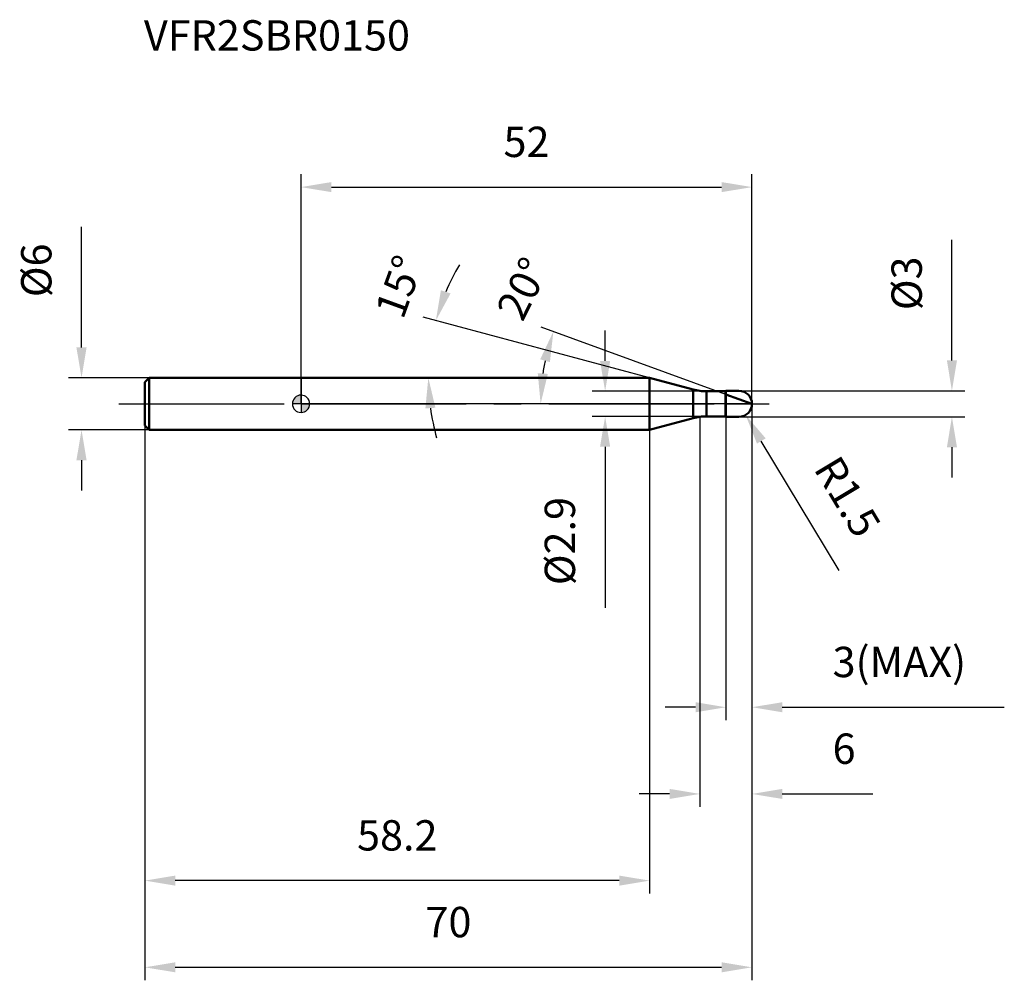
# Model space of a CAD drawing. Units: millimetres. Extents: x -32 to 81, y -66 to 44.
import ezdxf

# ---------------------------------------------------------------- set-up
doc = ezdxf.new("R2010")
doc.units = ezdxf.units.MM
doc.linetypes.add('CENTER2', pattern=[28.575, 19.05, -3.175, 3.175, -3.175])
for name, color, linetype, lineweight in [('1', 4, 'Continuous', 50), ('2', 7, 'Continuous', 25), ('4', 2, 'CENTER2', 25), ('cut', 1, 'Continuous', 25), ('nocut', 7, 'Continuous', 25), ('sk1', 4, 'Continuous', 50), ('sk2', 7, 'Continuous', 25), ('sk4', 2, 'CENTER2', 25), ('sk6', 5, 'Continuous', 35)]:
    doc.layers.add(name, color=color, linetype=linetype, lineweight=lineweight)
doc.layers.add('7', color=5, linetype='Continuous')
doc.styles.add('simplex', font='txt.shx', dxfattribs={"height": 3.5})
doc.styles.get("Standard").update_dxf_attribs({"font": 'txt.shx', "bigfont": '@extfont2.shx'})
doc.dimstyles.new('コピー - ISO-25', dxfattribs={"dimscale": 0, "dimtxt": 3.5, "dimasz": 3.5, "dimexe": 1.5, "dimexo": 0, "dimgap": 2.3, "dimtad": 1, "dimdec": 1, "dimdsep": 46, "dimtxsty": 'simplex', "dimcen": 0.09, "dimclrd": 256, "dimclre": 256, "dimclrt": 256, "dimadec": 0, "dimazin": 0, "dimtfac": 1, "dimtofl": 0, "dimtmove": 0, "dimatfit": 3, "dimfxl": 1, "dimtolj": 1, "dimlwd": -1, "dimlwe": -1, "dimarcsym": 0})

# ---------------------------------------------------------------- blocks, each defined once
blk = doc.blocks.new('zero block')
h = blk.add_hatch(color=7)
h.paths.add_polyline_path([(0, 1, 0.414214), (-1, 0), (0, 0)])
h.paths.add_polyline_path([(1, 0), (0, 0), (0, -1, 0.414214)])
at = {"color": 7, "ltscale": 0.2}
for p, q in [((-1, 0), (1, 0)), ((0, -1), (0, 1))]:
    blk.add_line(p, q, dxfattribs=at)
for start, end in [(90, 180), (180, 270), (0, 90), (270, 0)]:
    blk.add_arc((0, 0), 1, start, end, dxfattribs=at)
blk = doc.blocks.new('*D27')
at = {"layer": '2'}
for p, q in [((52, 0), (52, -46.5)), ((46, -1.5), (46, -46.5)), ((42.5, -45), (39, -45)), ((55.5, -45), (65.93, -45))]:
    blk.add_line(p, q, dxfattribs=at)
for points in [[(42.5, -45.58), (42.5, -44.42), (46, -45)], [(55.5, -44.42), (55.5, -45.58), (52, -45)]]:
    blk.add_solid(points, dxfattribs=at)
at = {"layer": 'Defpoints', "color": 0}
for p in [(52, 0), (46, -1.5), (46, -45)]:
    blk.add_point(p, dxfattribs=at)
at = {"layer": '2', "insert": (61.3, -38.03), "char_height": 3.5, "attachment_point": 1, "line_spacing_factor": 0.9, "style": 'simplex'}
blk.add_mtext('\\A1;6', dxfattribs=at)
blk = doc.blocks.new('*D28')
at = {"layer": '2'}
for p, q in [((75.06, 5), (75.06, 18.93)), ((50.5, 1.5), (76.56, 1.5)), ((50.5, -1.5), (76.56, -1.5)), ((75.06, -5), (75.06, -8.5))]:
    blk.add_line(p, q, dxfattribs=at)
for points in [[(74.48, 5), (75.64, 5), (75.06, 1.5)], [(75.64, -5), (74.48, -5), (75.06, -1.5)]]:
    blk.add_solid(points, dxfattribs=at)
at = {"layer": 'Defpoints', "color": 0}
for p in [(50.5, 1.5), (75.06, 1.5), (50.5, -1.5)]:
    blk.add_point(p, dxfattribs=at)
at = {"layer": '2', "insert": (68.09, 10.8), "char_height": 3.5, "attachment_point": 1, "rotation": 90, "line_spacing_factor": 0.9, "style": 'simplex'}
blk.add_mtext('\\A1;%%c3', dxfattribs=at)
blk = doc.blocks.new('*D29')
at = {"layer": '2'}
for p, q in [((50.41, 0), (50.59, 0)), ((50.5, -0.09), (50.5, 0.09)), ((62.06, -19.23), (53.08, -4.29))]:
    blk.add_line(p, q, dxfattribs=at)
blk.add_solid([(53.58, -3.98), (52.58, -4.59), (51.27, -1.29)], dxfattribs=at)
at = {"layer": 'Defpoints', "color": 0}
for p in [(50.5, 0), (51.27, -1.29)]:
    blk.add_point(p, dxfattribs=at)
at = {"layer": '2', "insert": (62.04, -5.67), "char_height": 3.5, "attachment_point": 1, "rotation": 301.0168, "line_spacing_factor": 0.9, "style": 'simplex'}
blk.add_mtext('\\A1;R1.5', dxfattribs=at)
blk = doc.blocks.new('*D30')
at = {"layer": '2'}
for p, q in [((40.2, 3), (14.1, 9.99)), ((20.87, 3), (13.18, 3))]:
    blk.add_line(p, q, dxfattribs=at)
for start, end in [(149.2711, 157.1355), (187.8645, 195.7289)]:
    blk.add_arc((40.2, 3), 25.52, start, end, dxfattribs=at)
for points in [[(16.13, 13.1), (17.24, 12.73), (15.55, 9.6)], [(15.5, -0.45), (14.34, -0.53), (14.68, 3)]]:
    blk.add_solid(points, dxfattribs=at)
at = {"layer": 'Defpoints', "color": 0}
for p in [(14.78, 5.22), (20.87, 3), (21.07, 3), (40.2, 3), (40.39, 2.95)]:
    blk.add_point(p, dxfattribs=at)
at = {"layer": '2', "insert": (9.67, 14.12), "char_height": 3.5, "attachment_point": 2, "rotation": 69.9916, "line_spacing_factor": 0.9, "style": 'simplex'}
blk.add_mtext('\\A1;15%%d', dxfattribs=at)
blk = doc.blocks.new('*D31')
at = {"layer": '2'}
for p, q in [((49, 1.09), (27.69, 8.85)), ((52, 0), (26.13, 0))]:
    blk.add_line(p, q, dxfattribs=at)
blk.add_arc((52, 0), 24.37, 168.2352, 171.7648, dxfattribs=at)
for points in [[(28.7, 4.81), (27.58, 5.13), (29.1, 8.34)], [(27.3, 3.53), (28.46, 3.45), (27.63, 0)]]:
    blk.add_solid(points, dxfattribs=at)
at = {"layer": 'Defpoints', "color": 0}
for p in [(27.79, 2.83), (49, 1.09), (49.14, 1.04), (52, 0), (52.15, 0)]:
    blk.add_point(p, dxfattribs=at)
at = {"layer": '2', "insert": (24, 14.07), "char_height": 3.5, "attachment_point": 2, "rotation": 63.3189, "line_spacing_factor": 0.9, "style": 'simplex'}
blk.add_mtext('\\A1;20%%d', dxfattribs=at)
blk = doc.blocks.new('*D32')
at = {"layer": '2'}
for p, q in [((52, 0), (52, -36.5)), ((49, -1.5), (49, -36.5)), ((45.5, -35), (42, -35)), ((55.5, -35), (81.1, -35))]:
    blk.add_line(p, q, dxfattribs=at)
for points in [[(45.5, -35.58), (45.5, -34.42), (49, -35)], [(55.5, -34.42), (55.5, -35.58), (52, -35)]]:
    blk.add_solid(points, dxfattribs=at)
at = {"layer": 'Defpoints', "color": 0}
for p in [(52, 0), (49, -1.5), (52, -35)]:
    blk.add_point(p, dxfattribs=at)
at = {"layer": '2', "insert": (61.3, -28.03), "char_height": 3.5, "attachment_point": 1, "line_spacing_factor": 0.9, "style": 'simplex'}
blk.add_mtext('\\A1;3(MAX)', dxfattribs=at)
blk = doc.blocks.new('*D33')
at = {"layer": 'Defpoints', "color": 0}
for p in [(-25.31, 3), (-17.5, 3), (-17.5, -3)]:
    blk.add_point(p, dxfattribs=at)
at = {"layer": 'sk2'}
for p, q in [((-25.31, 6.5), (-25.31, 20.43)), ((-17.5, 3), (-26.81, 3)), ((-17.5, -3), (-26.81, -3)), ((-25.31, -6.5), (-25.31, -10))]:
    blk.add_line(p, q, dxfattribs=at)
for points in [[(-25.9, 6.5), (-24.73, 6.5), (-25.31, 3)], [(-24.73, -6.5), (-25.9, -6.5), (-25.31, -3)]]:
    blk.add_solid(points, dxfattribs=at)
at = {"layer": 'sk2', "insert": (-32.28, 12.3), "char_height": 3.5, "attachment_point": 1, "rotation": 90, "line_spacing_factor": 0.9, "style": 'simplex'}
blk.add_mtext('\\A1;%%c6', dxfattribs=at)
blk = doc.blocks.new('*D34')
at = {"layer": 'Defpoints', "color": 0}
for p in [(52, 0), (-18, -2.5), (52, -65)]:
    blk.add_point(p, dxfattribs=at)
at = {"layer": 'sk2'}
for p, q in [((52, 0), (52, -66.5)), ((-18, -2.5), (-18, -66.5)), ((-14.5, -65), (48.5, -65))]:
    blk.add_line(p, q, dxfattribs=at)
for points in [[(-14.5, -64.42), (-14.5, -65.58), (-18, -65)], [(48.5, -65.58), (48.5, -64.42), (52, -65)]]:
    blk.add_solid(points, dxfattribs=at)
at = {"layer": 'sk2', "insert": (17, -58.03), "char_height": 3.5, "attachment_point": 2, "line_spacing_factor": 0.9, "style": 'simplex'}
blk.add_mtext('\\A1;70', dxfattribs=at)
blk = doc.blocks.new('*D35')
at = {"layer": 'Defpoints', "color": 0}
for p in [(-18, -2.5), (40.2, -3), (-18, -55)]:
    blk.add_point(p, dxfattribs=at)
at = {"layer": 'sk2'}
for p, q in [((-18, -2.5), (-18, -56.5)), ((40.2, -3), (40.2, -56.5)), ((36.7, -55), (-14.5, -55))]:
    blk.add_line(p, q, dxfattribs=at)
for points in [[(-14.5, -54.42), (-14.5, -55.58), (-18, -55)], [(36.7, -55.58), (36.7, -54.42), (40.2, -55)]]:
    blk.add_solid(points, dxfattribs=at)
at = {"layer": 'sk2', "insert": (11.1, -48.03), "char_height": 3.5, "attachment_point": 2, "line_spacing_factor": 0.9, "style": 'simplex'}
blk.add_mtext('\\A1;58.2', dxfattribs=at)
blk = doc.blocks.new('*D36')
at = {"layer": '2'}
for p, q in [((0, 0), (0, 26.5)), ((52, 0), (52, 26.5)), ((3.5, 25), (48.5, 25))]:
    blk.add_line(p, q, dxfattribs=at)
for points in [[(3.5, 25.58), (3.5, 24.42), (0, 25)], [(48.5, 24.42), (48.5, 25.58), (52, 25)]]:
    blk.add_solid(points, dxfattribs=at)
at = {"layer": 'Defpoints', "color": 0}
for p in [(52, 25), (0, 0), (52, 0)]:
    blk.add_point(p, dxfattribs=at)
at = {"layer": '2', "insert": (26, 31.97), "char_height": 3.5, "attachment_point": 2, "line_spacing_factor": 0.9, "style": 'simplex'}
blk.add_mtext('\\A1;52', dxfattribs=at)
blk = doc.blocks.new('*D37')
at = {"layer": '2'}
for p, q in [((35.07, 4.95), (35.07, 8.45)), ((46.77, 1.45), (33.57, 1.45)), ((46.77, -1.45), (33.57, -1.45)), ((35.07, -4.95), (35.07, -23.55))]:
    blk.add_line(p, q, dxfattribs=at)
for points in [[(34.48, 4.95), (35.65, 4.95), (35.07, 1.45)], [(35.65, -4.95), (34.48, -4.95), (35.07, -1.45)]]:
    blk.add_solid(points, dxfattribs=at)
at = {"layer": 'Defpoints', "color": 0}
for p in [(46.77, 1.45), (35.07, -1.45), (46.77, -1.45)]:
    blk.add_point(p, dxfattribs=at)
at = {"layer": '2', "insert": (28.1, -10.75), "char_height": 3.5, "attachment_point": 3, "rotation": 90, "line_spacing_factor": 0.9, "style": 'simplex'}
blk.add_mtext('\\A1;%%c2.9', dxfattribs=at)

msp = doc.modelspace()

# ---------------------------------------------------------------- linework, layer by layer
at = {"layer": '1'}
for p, q in [((40.198, 3), (0, 3)), ((45.22, 1.654), (40.198, 3)), ((40.198, 3), (40.198, -3)), ((45.22, 1.654), (45.22, -1.654)), ((46.773, 1.45), (48.95, 1.45)), ((46.773, 1.45), (46.773, -1.45)), ((49, 1.5), (48.95, 1.45)), ((48.95, 1.45), (48.95, -1.45)), ((49, 1.5), (50.5, 1.5)), ((49, 1.5), (49, -1.5)), ((52, 0), (49, 1.092)), ((40.198, -3), (45.22, -1.654)), ((48.95, -1.45), (46.773, -1.45)), ((48.95, -1.45), (49, -1.5)), ((50.5, -1.5), (49, -1.5)), ((0, -3), (40.198, -3))]:
    msp.add_line(p, q, dxfattribs=at)
for centre, radius, start, end in [((46.773, 7.45), 6, 255, 270), ((50.5, 0), 1.5, 270, 90), ((46.773, -7.45), 6, 90, 105)]:
    msp.add_arc(centre, radius, start, end, dxfattribs=at)
at = {"layer": '4'}
msp.add_line((0, 0), (55, 0), dxfattribs=at)
at = {"layer": '7'}
for p, q in [((49, 1.5), (50.5, 1.5)), ((49, 1.5), (49, -1.5)), ((50.5, -1.5), (49, -1.5))]:
    msp.add_line(p, q, dxfattribs=at)
msp.add_arc((50.5, 0), 1.5, 270, 90, dxfattribs=at)
at = {"layer": 'cut'}
for p, q in [((50.5, 1.5), (49, 1.5)), ((49, 1.5), (49, 0)), ((49, 0), (52, 0))]:
    msp.add_line(p, q, dxfattribs=at)
msp.add_arc((50.5, 0), 1.5, 0, 90, dxfattribs=at)
at = {"layer": 'nocut'}
for p, q in [((0, 3), (0, 0)), ((40.198, 3), (0, 3)), ((45.22, 1.654), (40.198, 3)), ((46.773, 1.45), (48.95, 1.45)), ((49, 1.5), (48.95, 1.45)), ((49, 1.5), (49, 0)), ((49, 0), (0, 0))]:
    msp.add_line(p, q, dxfattribs=at)
msp.add_arc((46.773, 7.45), 6, 255, 270, dxfattribs=at)
at = {"layer": 'sk1'}
for p, q in [((-18, 2.5), (-17.5, 3)), ((-18, 2.5), (-18, -2.5)), ((-17.5, 3), (-17.5, -3)), ((0, 3), (-17.5, 3)), ((-18, -2.5), (-17.5, -3)), ((-17.5, -3), (0, -3))]:
    msp.add_line(p, q, dxfattribs=at)
at = {"layer": 'sk4'}
msp.add_line((-21, 0), (0, 0), dxfattribs=at)

# ---------------------------------------------------------------- block references
at = {"rotation": 180}
msp.add_blockref('zero block', (0, 0), dxfattribs=at)

# ---------------------------------------------------------------- texts
at = {"layer": 'sk6', "insert": (-18.119, 44.251), "char_height": 3.5, "width": 32.725, "attachment_point": 1, "line_spacing_factor": 0.9}
msp.add_mtext('VFR2SBR0150', dxfattribs=at)

# ---------------------------------------------------------------- dimensions: what is measured, and where the dimension line sits
at = {"layer": '2'}
dim = msp.add_linear_dim(base=(52, 25), p1=(0, 0), p2=(52, 0), dimstyle='コピー - ISO-25', override={"dimscale": 1}, dxfattribs=at)
dim.commit()
dim.dimension.update_dxf_attribs({"geometry": '*D36', "text_midpoint": (26, 29.633)})
for base, p1, p2, angle, picture, middle in [((75.059, 1.5), (50.5, -1.5), (50.5, 1.5), 90, '*D28', (75.059, 13.717)), ((35.065, -1.45), (46.773, 1.45), (46.773, -1.45), 270, '*D37', (35.065, -16))]:
    dim = msp.add_linear_dim(base=base, p1=p1, p2=p2, angle=angle, text='%%c<>', dimstyle='コピー - ISO-25', override={"dimscale": 1, "dimdec": 2}, dxfattribs=at)
    dim.commit()
    dim.dimension.update_dxf_attribs({"geometry": picture, "text_midpoint": middle, "dimtype": 160})
for base, line1, line2, picture, middle in [((14.777, 5.224), ((40.395, 2.947), (40.198, 3)), ((21.075, 3), (20.871, 3)), '*D30', (16.22, 11.731)), ((27.793, 2.829), ((49.141, 1.04), (49, 1.092)), ((52.15, 0), (52, 0)), '*D31', (30.223, 10.944))]:
    dim = msp.add_angular_dim_2l(base=base, line1=line1, line2=line2, dimstyle='コピー - ISO-25', override={"dimscale": 1}, dxfattribs=at)
    dim.commit()
    dim.dimension.update_dxf_attribs({"geometry": picture, "text_midpoint": middle, "dimtype": 162})
dim = msp.add_linear_dim(base=(46, -45), p1=(52, 0), p2=(46, -1.5), angle=180, dimstyle='コピー - ISO-25', override={"dimscale": 1}, dxfattribs=at)
dim.commit()
dim.dimension.update_dxf_attribs({"geometry": '*D27', "text_midpoint": (62.467, -45), "dimtype": 160})
dim = msp.add_linear_dim(base=(52, -35), p1=(49, -1.5), p2=(52, 0), text='<>(MAX)', dimstyle='コピー - ISO-25', override={"dimscale": 1}, dxfattribs=at)
dim.commit()
dim.dimension.update_dxf_attribs({"geometry": '*D32', "text_midpoint": (70.05, -30.367)})
dim = msp.add_radius_dim(center=(50.5, 0), mpoint=(51.273, -1.286), dimstyle='コピー - ISO-25', override={"dimscale": 1, "dimdec": 2}, dxfattribs=at)
dim.commit()
dim.dimension.update_dxf_attribs({"geometry": '*D29', "text_midpoint": (58.665, -8.486), "dimtype": 164})
at = {"layer": 'sk2'}
dim = msp.add_linear_dim(base=(-25.314, 3), p1=(-17.5, -3), p2=(-17.5, 3), angle=90, text='%%c<>', dimstyle='コピー - ISO-25', override={"dimscale": 1, "dimdec": 2}, dxfattribs=at)
dim.commit()
dim.dimension.update_dxf_attribs({"geometry": '*D33', "text_midpoint": (-29.947, 15.217)})
dim = msp.add_linear_dim(base=(52, -65), p1=(-18, -2.5), p2=(52, 0), dimstyle='コピー - ISO-25', override={"dimscale": 1}, dxfattribs=at)
dim.commit()
dim.dimension.update_dxf_attribs({"geometry": '*D34', "text_midpoint": (17, -60.367)})
dim = msp.add_linear_dim(base=(-18, -55), p1=(40.198, -3), p2=(-18, -2.5), angle=180, dimstyle='コピー - ISO-25', override={"dimscale": 1}, dxfattribs=at)
dim.commit()
dim.dimension.update_dxf_attribs({"geometry": '*D35', "text_midpoint": (11.099, -50.367)})

doc.saveas('drawing.dxf')
